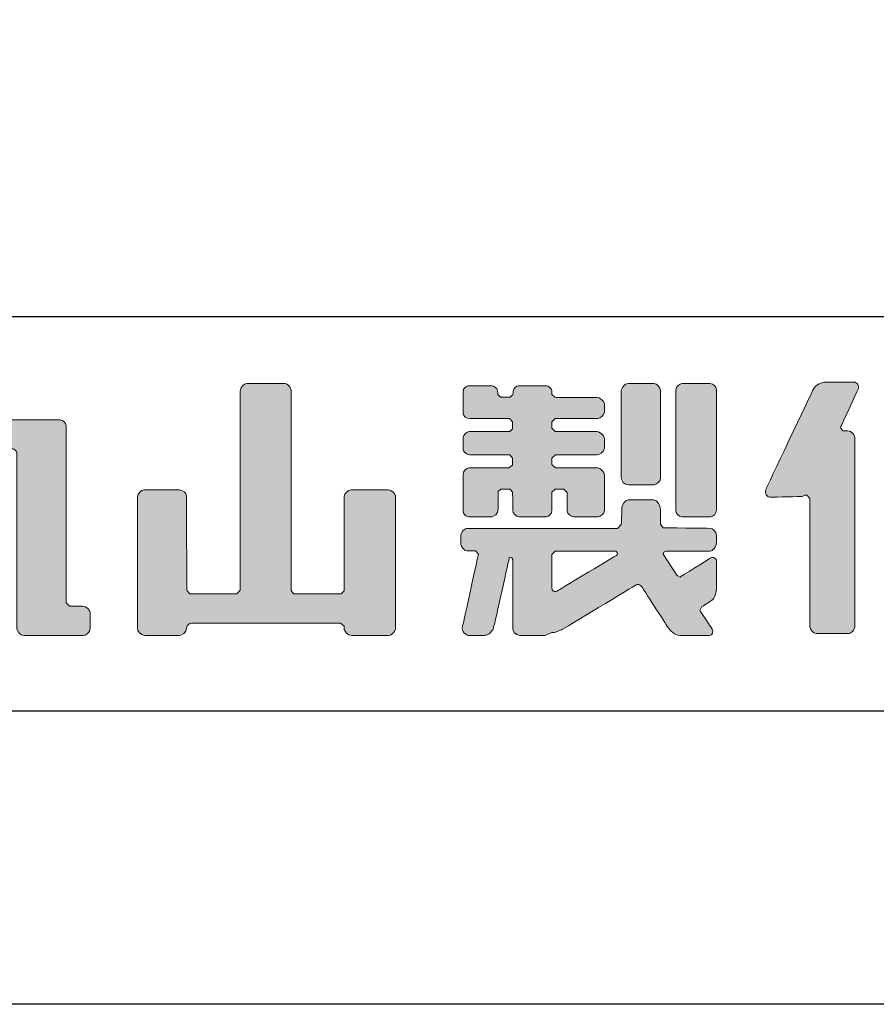
# Model space of a CAD drawing. Extents: x 0 to 42000, y -2002 to 14850.
# Drawn here: x 18636 to 19720, y 0 to 1247 of the extents above; entities that cross this region are included whole.
import ezdxf

# ---------------------------------------------------------------- set-up
doc = ezdxf.new("R2010")
doc.units = 0
doc.header["$LTSCALE"] = 50
doc.header["$MEASUREMENT"] = 0
doc.layers.get('0').update_dxf_attribs({"linetype": 'CONTINUOUS'})
doc.layers.get('DEFPOINTS').update_dxf_attribs({"linetype": 'CONTINUOUS'})
doc.layers.add('9図面文字', color=7, linetype='CONTINUOUS')
doc.layers.add('9図面枠', color=5, linetype='CONTINUOUS')
doc.layers.add('レイヤー 2のコピー 2', color=7, linetype='CONTINUOUS', lineweight=0)

# ---------------------------------------------------------------- blocks, each defined once
blk = doc.blocks.new('A$C4751c36f')
at = {"layer": 'レイヤー 2のコピー 2'}
h = blk.add_hatch(color=3, dxfattribs=at)
edge = h.paths.add_edge_path()
edge.add_spline(control_points=[(60.48, 45.15), (60.63, 45.72), (60.44, 46.29), (59.8, 46.29), (59.15, 46.29), (55.7, 46.29), (55.25, 46.29), (54.8, 46.29), (54.51, 45.8), (54.35, 45.41), (54.17, 44.96), (53.56, 42.4), (53.5, 42.24), (53.5, 42.24), (53.04, 41.75), (53.04, 41.75), (53.04, 41.75), (45.2, 41.72), (44.8, 41.72), (44.39, 41.72), (43.98, 41.24), (43.98, 40.71), (43.98, 40.17), (43.98, 39.4), (43.98, 39.13), (43.98, 38.71), (44.34, 38.14), (44.85, 38.14), (44.98, 38.14), (51.88, 38.14), (51.88, 38.14), (51.88, 38.14), (52.25, 37.83), (52.25, 37.83), (52.25, 37.83), (52.19, 37.57), (52.19, 37.57), (52.19, 37.57), (49.86, 29.08), (49.86, 29.08), (49.86, 29.08), (49.77, 28.96), (49.77, 28.96), (49.77, 28.96), (49.54, 28.73), (49.54, 28.73), (49.54, 28.73), (49.26, 28.73), (49.26, 28.73), (49.26, 28.73), (45.96, 30.27), (45.83, 30.34), (45.46, 30.53), (44.96, 30.34), (44.96, 29.92), (44.96, 29.5), (44.96, 26.55), (44.96, 26.27), (44.96, 26), (45.23, 25.28), (46.17, 24.87), (46.72, 24.64), (47.78, 24.12), (47.92, 24.04), (48.06, 23.96), (48.46, 23.87), (48.27, 23.2), (48.07, 22.54), (46.47, 16.75), (46.38, 16.51), (46.24, 16.11), (46.44, 15.42), (46.93, 15.42), (47.59, 15.42), (51.31, 15.42), (51.64, 15.42), (51.97, 15.42), (52.64, 15.88), (52.93, 17.02), (53.04, 17.47), (53.8, 20.49), (53.85, 20.61), (53.89, 20.74), (54.26, 21.13), (54.68, 20.89), (55.18, 20.6), (57.58, 19.49), (57.76, 19.4), (57.93, 19.32), (58.56, 19.24), (58.56, 19.91), (58.56, 20.58), (58.56, 23.4), (58.56, 23.65), (58.56, 23.91), (58.34, 24.41), (57.62, 24.78), (56.91, 25.15), (55.85, 25.62), (55.67, 25.72), (55.5, 25.82), (55.32, 26.08), (55.45, 26.55), (55.57, 27.01), (58.33, 37.23), (58.4, 37.46), (58.48, 37.69), (58.69, 38.15), (58.97, 38.15), (59.24, 38.15), (68.06, 38.15), (68.2, 38.15), (68.34, 38.15), (68.71, 37.9), (68.71, 37.7), (68.71, 37.5), (68.71, 16.42), (68.71, 16.24), (68.71, 16.05), (69.07, 15.39), (69.55, 15.39), (69.81, 15.39), (76.41, 15.39), (76.73, 15.39), (77.06, 15.39), (77.63, 15.76), (77.63, 16.34), (77.63, 16.91), (77.63, 17.9), (77.63, 18.21), (77.63, 18.51), (77.22, 18.96), (76.73, 18.96), (76.25, 18.96), (75.11, 18.96), (75.11, 18.96), (75.11, 18.96), (74.7, 19.4), (74.7, 19.4), (74.7, 19.4), (74.7, 40.87), (74.7, 40.99), (74.7, 41.34), (74.33, 41.7), (73.99, 41.7), (73.65, 41.7), (60.01, 41.7), (60.01, 41.7), (60.01, 41.7), (59.66, 42.15), (59.66, 42.15), (59.66, 42.15), (60.48, 45.15), (60.48, 45.15)], knot_values=[0, 0, 0, 0, 1, 1, 1, 2, 2, 2, 3, 3, 3, 4, 4, 4, 5, 5, 5, 6, 6, 6, 7, 7, 7, 8, 8, 8, 9, 9, 9, 10, 10, 10, 11, 11, 11, 12, 12, 12, 13, 13, 13, 14, 14, 14, 15, 15, 15, 16, 16, 16, 17, 17, 17, 18, 18, 18, 19, 19, 19, 20, 20, 20, 21, 21, 21, 22, 22, 22, 23, 23, 23, 24, 24, 24, 25, 25, 25, 26, 26, 26, 27, 27, 27, 28, 28, 28, 29, 29, 29, 30, 30, 30, 31, 31, 31, 32, 32, 32, 33, 33, 33, 34, 34, 34, 35, 35, 35, 36, 36, 36, 37, 37, 37, 38, 38, 38, 39, 39, 39, 40, 40, 40, 41, 41, 41, 42, 42, 42, 43, 43, 43, 44, 44, 44, 45, 45, 45, 46, 46, 46, 47, 47, 47, 48, 48, 48, 49, 49, 49, 50, 50, 50, 51, 51, 51, 51], degree=3, periodic=0)
h = blk.add_hatch(color=3, dxfattribs=at)
edge = h.paths.add_edge_path()
edge.add_spline(control_points=[(102.15, 45.08), (102.15, 45.63), (101.81, 46.14), (101.23, 46.14), (100.78, 46.14), (97.09, 46.14), (96.74, 46.14), (96.38, 46.14), (95.91, 45.68), (95.91, 45.18), (95.91, 45.18), (95.91, 20.93), (95.91, 20.93), (95.91, 20.93), (95.5, 20.47), (95.5, 20.47), (95.5, 20.47), (89.79, 20.47), (89.79, 20.47), (89.79, 20.47), (89.43, 20.88), (89.43, 20.88), (89.43, 20.88), (89.37, 32.16), (89.37, 32.44), (89.37, 32.75), (88.9, 33.17), (88.54, 33.17), (88.19, 33.17), (84.58, 33.17), (84.23, 33.17), (83.87, 33.17), (83.4, 32.65), (83.4, 32.37), (83.4, 32.1), (83.4, 16.61), (83.4, 16.27), (83.4, 15.94), (83.75, 15.42), (84.3, 15.42), (84.86, 15.42), (88.28, 15.42), (88.54, 15.42), (88.81, 15.42), (89.38, 15.75), (89.38, 16.32), (89.38, 16.63), (89.79, 16.9), (89.97, 16.9), (90.15, 16.9), (108.17, 16.9), (108.17, 16.9), (108.17, 16.9), (108.6, 16.53), (108.6, 16.53), (108.6, 16.53), (108.62, 16.1), (108.62, 16.1), (108.67, 15.92), (108.99, 15.39), (109.55, 15.39), (110.11, 15.39), (113.77, 15.39), (114, 15.39), (114.23, 15.39), (114.85, 15.77), (114.85, 16.21), (114.85, 16.64), (114.85, 32.19), (114.85, 32.42), (114.85, 32.66), (114.38, 33.17), (113.99, 33.17), (113.6, 33.17), (109.8, 33.17), (109.44, 33.17), (109.07, 33.17), (108.61, 32.69), (108.61, 32.38), (108.61, 32.08), (108.61, 20.86), (108.61, 20.86), (108.61, 20.86), (108.25, 20.47), (108.25, 20.47), (108.25, 20.47), (102.44, 20.47), (102.44, 20.47), (102.44, 20.47), (102.12, 20.87), (102.12, 20.87), (102.12, 20.87), (102.15, 45.08), (102.15, 45.08)], knot_values=[0, 0, 0, 0, 1, 1, 1, 2, 2, 2, 3, 3, 3, 4, 4, 4, 5, 5, 5, 6, 6, 6, 7, 7, 7, 8, 8, 8, 9, 9, 9, 10, 10, 10, 11, 11, 11, 12, 12, 12, 13, 13, 13, 14, 14, 14, 15, 15, 15, 16, 16, 16, 17, 17, 17, 18, 18, 18, 19, 19, 19, 20, 20, 20, 21, 21, 21, 22, 22, 22, 23, 23, 23, 24, 24, 24, 25, 25, 25, 26, 26, 26, 27, 27, 27, 28, 28, 28, 29, 29, 29, 30, 30, 30, 31, 31, 31, 31], degree=3, periodic=0)
h = blk.add_hatch(color=3, dxfattribs=at)
edge = h.paths.add_edge_path()
edge.add_spline(control_points=[(134.29, 44.45), (134.29, 44.45), (133.93, 44.8), (133.93, 44.8), (133.93, 44.8), (133.93, 45.09), (133.93, 45.22), (133.93, 45.44), (133.54, 45.86), (133.28, 45.86), (133.09, 45.86), (130.06, 45.86), (129.86, 45.86), (129.6, 45.86), (129.22, 45.47), (129.22, 45.21), (129.22, 44.95), (129.16, 44.79), (129.16, 44.79), (129.16, 44.79), (128.83, 44.45), (128.83, 44.45), (128.83, 44.45), (127.64, 44.45), (127.64, 44.45), (127.64, 44.45), (127.35, 44.8), (127.35, 44.8), (127.35, 44.8), (127.28, 45.14), (127.28, 45.31), (127.28, 45.47), (126.84, 45.86), (126.62, 45.86), (126.41, 45.86), (123.94, 45.86), (123.73, 45.86), (123.51, 45.86), (123.1, 45.51), (123.1, 45.17), (123.1, 44.84), (123.1, 42.62), (123.1, 42.43), (123.1, 42.16), (123.51, 41.85), (123.92, 41.85), (124.32, 41.85), (128.77, 41.85), (128.77, 41.85), (128.77, 41.85), (129.13, 41.44), (129.13, 41.44), (129.13, 41.44), (129.13, 40.62), (129.13, 40.62), (129.13, 40.62), (128.8, 40.28), (128.8, 40.28), (128.8, 40.28), (124.19, 40.27), (123.86, 40.27), (123.54, 40.27), (123.1, 39.82), (123.1, 39.56), (123.1, 39.3), (123.1, 38.23), (123.1, 38.08), (123.1, 37.93), (123.43, 37.44), (123.91, 37.44), (124.38, 37.44), (128.78, 37.44), (128.78, 37.44), (128.78, 37.44), (129.14, 37.04), (129.14, 37.04), (129.14, 37.04), (129.14, 36.18), (129.14, 36.18), (129.14, 36.18), (128.67, 35.83), (128.67, 35.83), (128.67, 35.83), (124.13, 35.83), (123.8, 35.83), (123.48, 35.83), (123.1, 35.41), (123.1, 35.01), (123.1, 34.61), (123.09, 30.7), (123.09, 30.52), (123.09, 30.33), (123.44, 29.88), (123.79, 29.88), (124.14, 29.88), (126.32, 29.88), (126.59, 29.88), (126.85, 29.88), (127.36, 30.21), (127.36, 30.85), (127.36, 31.5), (127.36, 32.95), (127.36, 32.95), (127.36, 32.95), (127.72, 33.26), (127.72, 33.26), (127.72, 33.26), (128.82, 33.26), (128.82, 33.26), (128.82, 33.26), (129.14, 32.9), (129.14, 32.9), (129.14, 32.9), (129.15, 30.88), (129.15, 30.66), (129.15, 30.35), (129.54, 29.88), (129.9, 29.88), (130.27, 29.88), (132.92, 29.88), (133.22, 29.88), (133.51, 29.88), (133.93, 30.21), (133.93, 30.67), (133.93, 31.14), (133.93, 32.9), (133.93, 32.9), (133.93, 32.9), (134.33, 33.25), (134.33, 33.25), (134.33, 33.25), (135.39, 33.25), (135.39, 33.25), (135.39, 33.25), (135.79, 32.86), (135.79, 32.86), (135.79, 32.86), (135.79, 30.85), (135.79, 30.55), (135.79, 30.25), (136.25, 29.88), (136.53, 29.88), (136.82, 29.88), (139.27, 29.88), (139.58, 29.88), (139.89, 29.88), (140.32, 30.26), (140.32, 30.65), (140.32, 31.04), (140.32, 34.69), (140.32, 34.98), (140.32, 35.28), (139.88, 35.83), (139.56, 35.83), (139.23, 35.83), (134.35, 35.83), (134.35, 35.83), (134.35, 35.83), (133.93, 36.27), (133.93, 36.27), (133.93, 36.27), (133.93, 37.03), (133.93, 37.03), (133.93, 37.03), (134.38, 37.43), (134.38, 37.43), (134.38, 37.43), (139.16, 37.43), (139.39, 37.43), (139.62, 37.43), (140.32, 37.71), (140.32, 38.28), (140.32, 38.84), (140.32, 38.97), (140.32, 39.43), (140.32, 39.88), (139.74, 40.26), (139.44, 40.26), (139.14, 40.26), (134.34, 40.26), (134.34, 40.26), (134.34, 40.26), (133.93, 40.68), (133.93, 40.68), (133.93, 40.68), (133.93, 41.46), (133.93, 41.46), (133.93, 41.46), (134.34, 41.87), (134.34, 41.87), (134.34, 41.87), (139.32, 41.87), (139.54, 41.87), (139.76, 41.87), (140.32, 42.28), (140.32, 42.62), (140.32, 42.97), (140.32, 43.26), (140.32, 43.65), (140.32, 44.04), (139.71, 44.44), (139.46, 44.44), (139.22, 44.44), (134.43, 44.44), (134.43, 44.44), (134.43, 44.44), (134.29, 44.45), (134.29, 44.45)], knot_values=[0, 0, 0, 0, 1, 1, 1, 2, 2, 2, 3, 3, 3, 4, 4, 4, 5, 5, 5, 6, 6, 6, 7, 7, 7, 8, 8, 8, 9, 9, 9, 10, 10, 10, 11, 11, 11, 12, 12, 12, 13, 13, 13, 14, 14, 14, 15, 15, 15, 16, 16, 16, 17, 17, 17, 18, 18, 18, 19, 19, 19, 20, 20, 20, 21, 21, 21, 22, 22, 22, 23, 23, 23, 24, 24, 24, 25, 25, 25, 26, 26, 26, 27, 27, 27, 28, 28, 28, 29, 29, 29, 30, 30, 30, 31, 31, 31, 32, 32, 32, 33, 33, 33, 34, 34, 34, 35, 35, 35, 36, 36, 36, 37, 37, 37, 38, 38, 38, 39, 39, 39, 40, 40, 40, 41, 41, 41, 42, 42, 42, 43, 43, 43, 44, 44, 44, 45, 45, 45, 46, 46, 46, 47, 47, 47, 48, 48, 48, 49, 49, 49, 50, 50, 50, 51, 51, 51, 52, 52, 52, 53, 53, 53, 54, 54, 54, 55, 55, 55, 56, 56, 56, 57, 57, 57, 58, 58, 58, 59, 59, 59, 60, 60, 60, 61, 61, 61, 62, 62, 62, 63, 63, 63, 64, 64, 64, 65, 65, 65, 66, 66, 66, 67, 67, 67, 68, 68, 68, 69, 69, 69, 69], degree=3, periodic=0)
h = blk.add_hatch(color=3, dxfattribs=at)
edge = h.paths.add_edge_path()
edge.add_spline(control_points=[(147.16, 45.27), (147.16, 45.63), (146.71, 46.13), (146.38, 46.13), (146.04, 46.13), (143.63, 46.13), (143.22, 46.13), (142.81, 46.13), (142.36, 45.59), (142.36, 45.18), (142.36, 44.76), (142.36, 35.03), (142.36, 34.72), (142.36, 34.25), (142.78, 33.77), (143.21, 33.77), (143.63, 33.77), (146.22, 33.77), (146.41, 33.77), (146.6, 33.77), (147.16, 34.16), (147.16, 34.55), (147.16, 34.93), (147.16, 45.27), (147.16, 45.27)], knot_values=[0, 0, 0, 0, 1, 1, 1, 2, 2, 2, 3, 3, 3, 4, 4, 4, 5, 5, 5, 6, 6, 6, 7, 7, 7, 8, 8, 8, 8], degree=3, periodic=0)
h = blk.add_hatch(color=3, dxfattribs=at)
edge = h.paths.add_edge_path()
edge.add_spline(control_points=[(154, 45.36), (154, 45.76), (153.57, 46.13), (153.24, 46.13), (152.9, 46.13), (150.18, 46.13), (149.78, 46.13), (149.52, 46.13), (149.03, 45.73), (149.03, 45.36), (149.03, 45.17), (149.03, 30.83), (149.03, 30.61), (149.03, 30.39), (149.35, 29.88), (149.8, 29.88), (150.24, 29.88), (152.93, 29.88), (153.25, 29.88), (153.58, 29.88), (154, 30.28), (154, 30.73), (154, 31.18), (154, 45.36), (154, 45.36)], knot_values=[0, 0, 0, 0, 1, 1, 1, 2, 2, 2, 3, 3, 3, 4, 4, 4, 5, 5, 5, 6, 6, 6, 7, 7, 7, 8, 8, 8, 8], degree=3, periodic=0)
h = blk.add_hatch(color=3, dxfattribs=at)
edge = h.paths.add_edge_path()
edge.add_spline(control_points=[(167.25, 46.31), (166.86, 46.31), (166.12, 46.04), (165.81, 45.45), (165.5, 44.87), (160.09, 33.4), (160.03, 33.26), (159.96, 33.12), (159.85, 32.28), (160.52, 32.28), (161.19, 32.28), (164.23, 32.35), (164.4, 32.36), (164.58, 32.37), (164.76, 32.48), (164.82, 32.53), (164.88, 32.58), (165.02, 32.53), (165.02, 32.53), (165.02, 32.53), (165.37, 32.11), (165.37, 32.11), (165.37, 32.11), (165.37, 16.75), (165.37, 16.47), (165.37, 16.19), (165.73, 15.64), (166.19, 15.64), (166.65, 15.64), (169.77, 15.64), (170.04, 15.64), (170.3, 15.64), (170.87, 15.96), (170.87, 16.64), (170.87, 17.33), (170.87, 38.93), (170.87, 39.34), (170.87, 39.82), (170.47, 40.35), (169.97, 40.35), (169.53, 40.35), (169.4, 40.36), (169.4, 40.36), (169.4, 40.36), (169.15, 40.7), (169.15, 40.7), (169.15, 40.7), (169.17, 40.91), (169.17, 40.91), (169.17, 40.91), (171.13, 45.16), (171.23, 45.37), (171.45, 45.82), (171.19, 46.31), (170.73, 46.31), (170.26, 46.31), (167.25, 46.31), (167.25, 46.31)], knot_values=[0, 0, 0, 0, 1, 1, 1, 2, 2, 2, 3, 3, 3, 4, 4, 4, 5, 5, 5, 6, 6, 6, 7, 7, 7, 8, 8, 8, 9, 9, 9, 10, 10, 10, 11, 11, 11, 12, 12, 12, 13, 13, 13, 14, 14, 14, 15, 15, 15, 16, 16, 16, 17, 17, 17, 18, 18, 18, 19, 19, 19, 19], degree=3, periodic=0)
h = blk.add_hatch(color=3, dxfattribs=at)
edge = h.paths.add_edge_path()
edge.add_spline(control_points=[(141.8, 25.17), (141.69, 25.09), (135.32, 21.34), (134.73, 20.91), (134.18, 20.51), (133.93, 20.95), (133.93, 21.12), (133.93, 21.29), (133.93, 25.28), (133.93, 25.28), (133.93, 25.28), (134.33, 25.7), (134.33, 25.7), (134.33, 25.7), (141.74, 25.7), (141.74, 25.7), (142.02, 25.49), (141.9, 25.26), (141.8, 25.17)], knot_values=[0, 0, 0, 0, 1, 1, 1, 2, 2, 2, 3, 3, 3, 4, 4, 4, 5, 5, 5, 6, 6, 6, 6], degree=3, periodic=0)
edge = h.paths.add_edge_path()
edge.add_spline(control_points=[(147.86, 25.7), (147.86, 25.7), (152.94, 25.7), (153.22, 25.7), (153.51, 25.7), (153.99, 26.14), (153.99, 26.77), (153.99, 27.4), (153.99, 27.27), (153.99, 27.63), (153.99, 27.99), (153.57, 28.47), (153.21, 28.47), (152.86, 28.47), (147.49, 28.53), (147.49, 28.53), (147.49, 28.53), (147.16, 28.96), (147.16, 28.96), (147.16, 28.96), (147.16, 30.81), (147.16, 30.81), (147.16, 31.17), (146.79, 31.94), (146.31, 31.94), (145.97, 31.94), (143.59, 31.94), (143.21, 31.94), (142.84, 31.94), (142.47, 31.33), (142.47, 31.02), (142.47, 30.72), (142.38, 28.92), (142.38, 28.92), (142.38, 28.92), (141.92, 28.43), (141.92, 28.43), (141.92, 28.43), (123.8, 28.46), (123.49, 28.46), (123.28, 28.46), (122.83, 27.88), (122.83, 27.69), (122.83, 27.5), (122.83, 26.7), (122.83, 26.53), (122.83, 26.21), (123.28, 25.71), (123.57, 25.71), (123.57, 25.71), (124.6, 25.71), (124.6, 25.71), (124.6, 25.71), (124.96, 25.3), (124.96, 25.3), (124.96, 25.3), (123.14, 16.95), (123.08, 16.74), (123.02, 16.52), (122.93, 16.08), (123.1, 15.87), (123.27, 15.65), (123.57, 15.41), (123.76, 15.41), (123.96, 15.41), (125.6, 15.41), (125.76, 15.41), (125.92, 15.41), (126.6, 15.66), (126.81, 16.35), (127.02, 17.04), (128.73, 24.9), (128.73, 24.9), (128.73, 24.9), (129.03, 24.89), (129.03, 24.89), (129.03, 24.89), (129.15, 24.68), (129.15, 24.68), (129.15, 24.68), (129.15, 16.61), (129.15, 16.3), (129.15, 15.98), (129.48, 15.41), (130, 15.41), (130.51, 15.41), (133.1, 15.41), (133.1, 15.41), (133.1, 15.41), (133.91, 15.77), (133.91, 15.77), (133.91, 15.77), (134.26, 15.77), (134.26, 15.77), (134.26, 15.77), (135.11, 16.1), (135.11, 16.1), (135.11, 16.1), (144.06, 21.49), (144.19, 21.57), (144.32, 21.64), (144.51, 21.67), (144.62, 21.58), (144.73, 21.49), (144.92, 21.3), (144.92, 21.3), (144.92, 21.3), (147.82, 16.78), (148.07, 16.4), (148.32, 16.01), (148.89, 15.41), (149.53, 15.41), (150.18, 15.41), (152.88, 15.41), (153.18, 15.41), (153.48, 15.41), (153.64, 15.86), (153.45, 16.19), (153.27, 16.51), (151.95, 18.46), (151.95, 18.46), (151.95, 18.46), (152.22, 18.93), (152.22, 18.93), (152.22, 18.93), (153.32, 19.59), (153.44, 19.7), (153.55, 19.81), (153.99, 20.27), (153.99, 21.1), (153.99, 21.93), (153.99, 24.53), (153.99, 24.53), (153.99, 24.76), (153.71, 24.92), (153.64, 24.92), (153.57, 24.92), (153.46, 24.98), (153.21, 24.82), (152.96, 24.67), (149.55, 22.53), (149.55, 22.53), (149.55, 22.53), (149.27, 22.69), (149.27, 22.69), (149.27, 22.69), (149.14, 22.75), (149.14, 22.75), (149.14, 22.75), (147.48, 25.3), (147.48, 25.3), (147.48, 25.3), (147.59, 25.57), (147.59, 25.57), (147.59, 25.57), (147.86, 25.7), (147.86, 25.7)], knot_values=[0, 0, 0, 0, 1, 1, 1, 2, 2, 2, 3, 3, 3, 4, 4, 4, 5, 5, 5, 6, 6, 6, 7, 7, 7, 8, 8, 8, 9, 9, 9, 10, 10, 10, 11, 11, 11, 12, 12, 12, 13, 13, 13, 14, 14, 14, 15, 15, 15, 16, 16, 16, 17, 17, 17, 18, 18, 18, 19, 19, 19, 20, 20, 20, 21, 21, 21, 22, 22, 22, 23, 23, 23, 24, 24, 24, 25, 25, 25, 26, 26, 26, 27, 27, 27, 28, 28, 28, 29, 29, 29, 30, 30, 30, 31, 31, 31, 32, 32, 32, 33, 33, 33, 34, 34, 34, 35, 35, 35, 36, 36, 36, 37, 37, 37, 38, 38, 38, 39, 39, 39, 40, 40, 40, 41, 41, 41, 42, 42, 42, 43, 43, 43, 44, 44, 44, 45, 45, 45, 46, 46, 46, 47, 47, 47, 48, 48, 48, 49, 49, 49, 50, 50, 50, 51, 51, 51, 52, 52, 52, 52], degree=3, periodic=0)
at = {"layer": 'レイヤー 2のコピー 2', "color": 3}
for points, knots in [([(60.48, 45.15), (60.63, 45.72), (60.44, 46.29), (59.8, 46.29), (59.15, 46.29), (55.7, 46.29), (55.25, 46.29), (54.8, 46.29), (54.51, 45.8), (54.35, 45.41), (54.17, 44.96), (53.56, 42.4), (53.5, 42.24), (53.5, 42.24), (53.04, 41.75), (53.04, 41.75), (53.04, 41.75), (45.2, 41.72), (44.8, 41.72), (44.39, 41.72), (43.98, 41.24), (43.98, 40.71), (43.98, 40.17), (43.98, 39.4), (43.98, 39.13), (43.98, 38.71), (44.34, 38.14), (44.85, 38.14), (44.98, 38.14), (51.88, 38.14), (51.88, 38.14), (51.88, 38.14), (52.25, 37.83), (52.25, 37.83), (52.25, 37.83), (52.19, 37.57), (52.19, 37.57), (52.19, 37.57), (49.86, 29.08), (49.86, 29.08), (49.86, 29.08), (49.77, 28.96), (49.77, 28.96), (49.77, 28.96), (49.54, 28.73), (49.54, 28.73), (49.54, 28.73), (49.26, 28.73), (49.26, 28.73), (49.26, 28.73), (45.96, 30.27), (45.83, 30.34), (45.46, 30.53), (44.96, 30.34), (44.96, 29.92), (44.96, 29.5), (44.96, 26.55), (44.96, 26.27), (44.96, 26), (45.23, 25.28), (46.17, 24.87), (46.72, 24.64), (47.78, 24.12), (47.92, 24.04), (48.06, 23.96), (48.46, 23.87), (48.27, 23.2), (48.07, 22.54), (46.47, 16.75), (46.38, 16.51), (46.24, 16.11), (46.44, 15.42), (46.93, 15.42), (47.59, 15.42), (51.31, 15.42), (51.64, 15.42), (51.97, 15.42), (52.64, 15.88), (52.93, 17.02), (53.04, 17.47), (53.8, 20.49), (53.85, 20.61), (53.89, 20.74), (54.26, 21.13), (54.68, 20.89), (55.18, 20.6), (57.58, 19.49), (57.76, 19.4), (57.93, 19.32), (58.56, 19.24), (58.56, 19.91), (58.56, 20.58), (58.56, 23.4), (58.56, 23.65), (58.56, 23.91), (58.34, 24.41), (57.62, 24.78), (56.91, 25.15), (55.85, 25.62), (55.67, 25.72), (55.5, 25.82), (55.32, 26.08), (55.45, 26.55), (55.57, 27.01), (58.33, 37.23), (58.4, 37.46), (58.48, 37.69), (58.69, 38.15), (58.97, 38.15), (59.24, 38.15), (68.06, 38.15), (68.2, 38.15), (68.34, 38.15), (68.71, 37.9), (68.71, 37.7), (68.71, 37.5), (68.71, 16.42), (68.71, 16.24), (68.71, 16.05), (69.07, 15.39), (69.55, 15.39), (69.81, 15.39), (76.41, 15.39), (76.73, 15.39), (77.06, 15.39), (77.63, 15.76), (77.63, 16.34), (77.63, 16.91), (77.63, 17.9), (77.63, 18.21), (77.63, 18.51), (77.22, 18.96), (76.73, 18.96), (76.25, 18.96), (75.11, 18.96), (75.11, 18.96), (75.11, 18.96), (74.7, 19.4), (74.7, 19.4), (74.7, 19.4), (74.7, 40.87), (74.7, 40.99), (74.7, 41.34), (74.33, 41.7), (73.99, 41.7), (73.65, 41.7), (60.01, 41.7), (60.01, 41.7), (60.01, 41.7), (59.66, 42.15), (59.66, 42.15), (59.66, 42.15), (60.48, 45.15), (60.48, 45.15)], [0, 0, 0, 0, 1, 1, 1, 2, 2, 2, 3, 3, 3, 4, 4, 4, 5, 5, 5, 6, 6, 6, 7, 7, 7, 8, 8, 8, 9, 9, 9, 10, 10, 10, 11, 11, 11, 12, 12, 12, 13, 13, 13, 14, 14, 14, 15, 15, 15, 16, 16, 16, 17, 17, 17, 18, 18, 18, 19, 19, 19, 20, 20, 20, 21, 21, 21, 22, 22, 22, 23, 23, 23, 24, 24, 24, 25, 25, 25, 26, 26, 26, 27, 27, 27, 28, 28, 28, 29, 29, 29, 30, 30, 30, 31, 31, 31, 32, 32, 32, 33, 33, 33, 34, 34, 34, 35, 35, 35, 36, 36, 36, 37, 37, 37, 38, 38, 38, 39, 39, 39, 40, 40, 40, 41, 41, 41, 42, 42, 42, 43, 43, 43, 44, 44, 44, 45, 45, 45, 46, 46, 46, 47, 47, 47, 48, 48, 48, 49, 49, 49, 50, 50, 50, 51, 51, 51, 51]), ([(102.15, 45.08), (102.15, 45.63), (101.81, 46.14), (101.23, 46.14), (100.78, 46.14), (97.09, 46.14), (96.74, 46.14), (96.38, 46.14), (95.91, 45.68), (95.91, 45.18), (95.91, 45.18), (95.91, 20.93), (95.91, 20.93), (95.91, 20.93), (95.5, 20.47), (95.5, 20.47), (95.5, 20.47), (89.79, 20.47), (89.79, 20.47), (89.79, 20.47), (89.43, 20.88), (89.43, 20.88), (89.43, 20.88), (89.37, 32.16), (89.37, 32.44), (89.37, 32.75), (88.9, 33.17), (88.54, 33.17), (88.19, 33.17), (84.58, 33.17), (84.23, 33.17), (83.87, 33.17), (83.4, 32.65), (83.4, 32.37), (83.4, 32.1), (83.4, 16.61), (83.4, 16.27), (83.4, 15.94), (83.75, 15.42), (84.3, 15.42), (84.86, 15.42), (88.28, 15.42), (88.54, 15.42), (88.81, 15.42), (89.38, 15.75), (89.38, 16.32), (89.38, 16.63), (89.79, 16.9), (89.97, 16.9), (90.15, 16.9), (108.17, 16.9), (108.17, 16.9), (108.17, 16.9), (108.6, 16.53), (108.6, 16.53), (108.6, 16.53), (108.62, 16.1), (108.62, 16.1), (108.67, 15.92), (108.99, 15.39), (109.55, 15.39), (110.11, 15.39), (113.77, 15.39), (114, 15.39), (114.23, 15.39), (114.85, 15.77), (114.85, 16.21), (114.85, 16.64), (114.85, 32.19), (114.85, 32.42), (114.85, 32.66), (114.38, 33.17), (113.99, 33.17), (113.6, 33.17), (109.8, 33.17), (109.44, 33.17), (109.07, 33.17), (108.61, 32.69), (108.61, 32.38), (108.61, 32.08), (108.61, 20.86), (108.61, 20.86), (108.61, 20.86), (108.25, 20.47), (108.25, 20.47), (108.25, 20.47), (102.44, 20.47), (102.44, 20.47), (102.44, 20.47), (102.12, 20.87), (102.12, 20.87), (102.12, 20.87), (102.15, 45.08), (102.15, 45.08)], [0, 0, 0, 0, 1, 1, 1, 2, 2, 2, 3, 3, 3, 4, 4, 4, 5, 5, 5, 6, 6, 6, 7, 7, 7, 8, 8, 8, 9, 9, 9, 10, 10, 10, 11, 11, 11, 12, 12, 12, 13, 13, 13, 14, 14, 14, 15, 15, 15, 16, 16, 16, 17, 17, 17, 18, 18, 18, 19, 19, 19, 20, 20, 20, 21, 21, 21, 22, 22, 22, 23, 23, 23, 24, 24, 24, 25, 25, 25, 26, 26, 26, 27, 27, 27, 28, 28, 28, 29, 29, 29, 30, 30, 30, 31, 31, 31, 31]), ([(134.29, 44.45), (134.29, 44.45), (133.93, 44.8), (133.93, 44.8), (133.93, 44.8), (133.93, 45.09), (133.93, 45.22), (133.93, 45.44), (133.54, 45.86), (133.28, 45.86), (133.09, 45.86), (130.06, 45.86), (129.86, 45.86), (129.6, 45.86), (129.22, 45.47), (129.22, 45.21), (129.22, 44.95), (129.16, 44.79), (129.16, 44.79), (129.16, 44.79), (128.83, 44.45), (128.83, 44.45), (128.83, 44.45), (127.64, 44.45), (127.64, 44.45), (127.64, 44.45), (127.35, 44.8), (127.35, 44.8), (127.35, 44.8), (127.28, 45.14), (127.28, 45.31), (127.28, 45.47), (126.84, 45.86), (126.62, 45.86), (126.41, 45.86), (123.94, 45.86), (123.73, 45.86), (123.51, 45.86), (123.1, 45.51), (123.1, 45.17), (123.1, 44.84), (123.1, 42.62), (123.1, 42.43), (123.1, 42.16), (123.51, 41.85), (123.92, 41.85), (124.32, 41.85), (128.77, 41.85), (128.77, 41.85), (128.77, 41.85), (129.13, 41.44), (129.13, 41.44), (129.13, 41.44), (129.13, 40.62), (129.13, 40.62), (129.13, 40.62), (128.8, 40.28), (128.8, 40.28), (128.8, 40.28), (124.19, 40.27), (123.86, 40.27), (123.54, 40.27), (123.1, 39.82), (123.1, 39.56), (123.1, 39.3), (123.1, 38.23), (123.1, 38.08), (123.1, 37.93), (123.43, 37.44), (123.91, 37.44), (124.38, 37.44), (128.78, 37.44), (128.78, 37.44), (128.78, 37.44), (129.14, 37.04), (129.14, 37.04), (129.14, 37.04), (129.14, 36.18), (129.14, 36.18), (129.14, 36.18), (128.67, 35.83), (128.67, 35.83), (128.67, 35.83), (124.13, 35.83), (123.8, 35.83), (123.48, 35.83), (123.1, 35.41), (123.1, 35.01), (123.1, 34.61), (123.09, 30.7), (123.09, 30.52), (123.09, 30.33), (123.44, 29.88), (123.79, 29.88), (124.14, 29.88), (126.32, 29.88), (126.59, 29.88), (126.85, 29.88), (127.36, 30.21), (127.36, 30.85), (127.36, 31.5), (127.36, 32.95), (127.36, 32.95), (127.36, 32.95), (127.72, 33.26), (127.72, 33.26), (127.72, 33.26), (128.82, 33.26), (128.82, 33.26), (128.82, 33.26), (129.14, 32.9), (129.14, 32.9), (129.14, 32.9), (129.15, 30.88), (129.15, 30.66), (129.15, 30.35), (129.54, 29.88), (129.9, 29.88), (130.27, 29.88), (132.92, 29.88), (133.22, 29.88), (133.51, 29.88), (133.93, 30.21), (133.93, 30.67), (133.93, 31.14), (133.93, 32.9), (133.93, 32.9), (133.93, 32.9), (134.33, 33.25), (134.33, 33.25), (134.33, 33.25), (135.39, 33.25), (135.39, 33.25), (135.39, 33.25), (135.79, 32.86), (135.79, 32.86), (135.79, 32.86), (135.79, 30.85), (135.79, 30.55), (135.79, 30.25), (136.25, 29.88), (136.53, 29.88), (136.82, 29.88), (139.27, 29.88), (139.58, 29.88), (139.89, 29.88), (140.32, 30.26), (140.32, 30.65), (140.32, 31.04), (140.32, 34.69), (140.32, 34.98), (140.32, 35.28), (139.88, 35.83), (139.56, 35.83), (139.23, 35.83), (134.35, 35.83), (134.35, 35.83), (134.35, 35.83), (133.93, 36.27), (133.93, 36.27), (133.93, 36.27), (133.93, 37.03), (133.93, 37.03), (133.93, 37.03), (134.38, 37.43), (134.38, 37.43), (134.38, 37.43), (139.16, 37.43), (139.39, 37.43), (139.62, 37.43), (140.32, 37.71), (140.32, 38.28), (140.32, 38.84), (140.32, 38.97), (140.32, 39.43), (140.32, 39.88), (139.74, 40.26), (139.44, 40.26), (139.14, 40.26), (134.34, 40.26), (134.34, 40.26), (134.34, 40.26), (133.93, 40.68), (133.93, 40.68), (133.93, 40.68), (133.93, 41.46), (133.93, 41.46), (133.93, 41.46), (134.34, 41.87), (134.34, 41.87), (134.34, 41.87), (139.32, 41.87), (139.54, 41.87), (139.76, 41.87), (140.32, 42.28), (140.32, 42.62), (140.32, 42.97), (140.32, 43.26), (140.32, 43.65), (140.32, 44.04), (139.71, 44.44), (139.46, 44.44), (139.22, 44.44), (134.43, 44.44), (134.43, 44.44), (134.43, 44.44), (134.29, 44.45), (134.29, 44.45)], [0, 0, 0, 0, 1, 1, 1, 2, 2, 2, 3, 3, 3, 4, 4, 4, 5, 5, 5, 6, 6, 6, 7, 7, 7, 8, 8, 8, 9, 9, 9, 10, 10, 10, 11, 11, 11, 12, 12, 12, 13, 13, 13, 14, 14, 14, 15, 15, 15, 16, 16, 16, 17, 17, 17, 18, 18, 18, 19, 19, 19, 20, 20, 20, 21, 21, 21, 22, 22, 22, 23, 23, 23, 24, 24, 24, 25, 25, 25, 26, 26, 26, 27, 27, 27, 28, 28, 28, 29, 29, 29, 30, 30, 30, 31, 31, 31, 32, 32, 32, 33, 33, 33, 34, 34, 34, 35, 35, 35, 36, 36, 36, 37, 37, 37, 38, 38, 38, 39, 39, 39, 40, 40, 40, 41, 41, 41, 42, 42, 42, 43, 43, 43, 44, 44, 44, 45, 45, 45, 46, 46, 46, 47, 47, 47, 48, 48, 48, 49, 49, 49, 50, 50, 50, 51, 51, 51, 52, 52, 52, 53, 53, 53, 54, 54, 54, 55, 55, 55, 56, 56, 56, 57, 57, 57, 58, 58, 58, 59, 59, 59, 60, 60, 60, 61, 61, 61, 62, 62, 62, 63, 63, 63, 64, 64, 64, 65, 65, 65, 66, 66, 66, 67, 67, 67, 68, 68, 68, 69, 69, 69, 69]), ([(147.16, 45.27), (147.16, 45.63), (146.71, 46.13), (146.38, 46.13), (146.04, 46.13), (143.63, 46.13), (143.22, 46.13), (142.81, 46.13), (142.36, 45.59), (142.36, 45.18), (142.36, 44.76), (142.36, 35.03), (142.36, 34.72), (142.36, 34.25), (142.78, 33.77), (143.21, 33.77), (143.63, 33.77), (146.22, 33.77), (146.41, 33.77), (146.6, 33.77), (147.16, 34.16), (147.16, 34.55), (147.16, 34.93), (147.16, 45.27), (147.16, 45.27)], [0, 0, 0, 0, 1, 1, 1, 2, 2, 2, 3, 3, 3, 4, 4, 4, 5, 5, 5, 6, 6, 6, 7, 7, 7, 8, 8, 8, 8]), ([(154, 45.36), (154, 45.76), (153.57, 46.13), (153.24, 46.13), (152.9, 46.13), (150.18, 46.13), (149.78, 46.13), (149.52, 46.13), (149.03, 45.73), (149.03, 45.36), (149.03, 45.17), (149.03, 30.83), (149.03, 30.61), (149.03, 30.39), (149.35, 29.88), (149.8, 29.88), (150.24, 29.88), (152.93, 29.88), (153.25, 29.88), (153.58, 29.88), (154, 30.28), (154, 30.73), (154, 31.18), (154, 45.36), (154, 45.36)], [0, 0, 0, 0, 1, 1, 1, 2, 2, 2, 3, 3, 3, 4, 4, 4, 5, 5, 5, 6, 6, 6, 7, 7, 7, 8, 8, 8, 8]), ([(167.25, 46.31), (166.86, 46.31), (166.12, 46.04), (165.81, 45.45), (165.5, 44.87), (160.09, 33.4), (160.03, 33.26), (159.96, 33.12), (159.85, 32.28), (160.52, 32.28), (161.19, 32.28), (164.23, 32.35), (164.4, 32.36), (164.58, 32.37), (164.76, 32.48), (164.82, 32.53), (164.88, 32.58), (165.02, 32.53), (165.02, 32.53), (165.02, 32.53), (165.37, 32.11), (165.37, 32.11), (165.37, 32.11), (165.37, 16.75), (165.37, 16.47), (165.37, 16.19), (165.73, 15.64), (166.19, 15.64), (166.65, 15.64), (169.77, 15.64), (170.04, 15.64), (170.3, 15.64), (170.87, 15.96), (170.87, 16.64), (170.87, 17.33), (170.87, 38.93), (170.87, 39.34), (170.87, 39.82), (170.47, 40.35), (169.97, 40.35), (169.53, 40.35), (169.4, 40.36), (169.4, 40.36), (169.4, 40.36), (169.15, 40.7), (169.15, 40.7), (169.15, 40.7), (169.17, 40.91), (169.17, 40.91), (169.17, 40.91), (171.13, 45.16), (171.23, 45.37), (171.45, 45.82), (171.19, 46.31), (170.73, 46.31), (170.26, 46.31), (167.25, 46.31), (167.25, 46.31)], [0, 0, 0, 0, 1, 1, 1, 2, 2, 2, 3, 3, 3, 4, 4, 4, 5, 5, 5, 6, 6, 6, 7, 7, 7, 8, 8, 8, 9, 9, 9, 10, 10, 10, 11, 11, 11, 12, 12, 12, 13, 13, 13, 14, 14, 14, 15, 15, 15, 16, 16, 16, 17, 17, 17, 18, 18, 18, 19, 19, 19, 19]), ([(147.86, 25.7), (147.86, 25.7), (152.94, 25.7), (153.22, 25.7), (153.51, 25.7), (153.99, 26.14), (153.99, 26.77), (153.99, 27.4), (153.99, 27.27), (153.99, 27.63), (153.99, 27.99), (153.57, 28.47), (153.21, 28.47), (152.86, 28.47), (147.49, 28.53), (147.49, 28.53), (147.49, 28.53), (147.16, 28.96), (147.16, 28.96), (147.16, 28.96), (147.16, 30.81), (147.16, 30.81), (147.16, 31.17), (146.79, 31.94), (146.31, 31.94), (145.97, 31.94), (143.59, 31.94), (143.21, 31.94), (142.84, 31.94), (142.47, 31.33), (142.47, 31.02), (142.47, 30.72), (142.38, 28.92), (142.38, 28.92), (142.38, 28.92), (141.92, 28.43), (141.92, 28.43), (141.92, 28.43), (123.8, 28.46), (123.49, 28.46), (123.28, 28.46), (122.83, 27.88), (122.83, 27.69), (122.83, 27.5), (122.83, 26.7), (122.83, 26.53), (122.83, 26.21), (123.28, 25.71), (123.57, 25.71), (123.57, 25.71), (124.6, 25.71), (124.6, 25.71), (124.6, 25.71), (124.96, 25.3), (124.96, 25.3), (124.96, 25.3), (123.14, 16.95), (123.08, 16.74), (123.02, 16.52), (122.93, 16.08), (123.1, 15.87), (123.27, 15.65), (123.57, 15.41), (123.76, 15.41), (123.96, 15.41), (125.6, 15.41), (125.76, 15.41), (125.92, 15.41), (126.6, 15.66), (126.81, 16.35), (127.02, 17.04), (128.73, 24.9), (128.73, 24.9), (128.73, 24.9), (129.03, 24.89), (129.03, 24.89), (129.03, 24.89), (129.15, 24.68), (129.15, 24.68), (129.15, 24.68), (129.15, 16.61), (129.15, 16.3), (129.15, 15.98), (129.48, 15.41), (130, 15.41), (130.51, 15.41), (133.1, 15.41), (133.1, 15.41), (133.1, 15.41), (133.91, 15.77), (133.91, 15.77), (133.91, 15.77), (134.26, 15.77), (134.26, 15.77), (134.26, 15.77), (135.11, 16.1), (135.11, 16.1), (135.11, 16.1), (144.06, 21.49), (144.19, 21.57), (144.32, 21.64), (144.51, 21.67), (144.62, 21.58), (144.73, 21.49), (144.92, 21.3), (144.92, 21.3), (144.92, 21.3), (147.82, 16.78), (148.07, 16.4), (148.32, 16.01), (148.89, 15.41), (149.53, 15.41), (150.18, 15.41), (152.88, 15.41), (153.18, 15.41), (153.48, 15.41), (153.64, 15.86), (153.45, 16.19), (153.27, 16.51), (151.95, 18.46), (151.95, 18.46), (151.95, 18.46), (152.22, 18.93), (152.22, 18.93), (152.22, 18.93), (153.32, 19.59), (153.44, 19.7), (153.55, 19.81), (153.99, 20.27), (153.99, 21.1), (153.99, 21.93), (153.99, 24.53), (153.99, 24.53), (153.99, 24.76), (153.71, 24.92), (153.64, 24.92), (153.57, 24.92), (153.46, 24.98), (153.21, 24.82), (152.96, 24.67), (149.55, 22.53), (149.55, 22.53), (149.55, 22.53), (149.27, 22.69), (149.27, 22.69), (149.27, 22.69), (149.14, 22.75), (149.14, 22.75), (149.14, 22.75), (147.48, 25.3), (147.48, 25.3), (147.48, 25.3), (147.59, 25.57), (147.59, 25.57), (147.59, 25.57), (147.86, 25.7), (147.86, 25.7)], [0, 0, 0, 0, 1, 1, 1, 2, 2, 2, 3, 3, 3, 4, 4, 4, 5, 5, 5, 6, 6, 6, 7, 7, 7, 8, 8, 8, 9, 9, 9, 10, 10, 10, 11, 11, 11, 12, 12, 12, 13, 13, 13, 14, 14, 14, 15, 15, 15, 16, 16, 16, 17, 17, 17, 18, 18, 18, 19, 19, 19, 20, 20, 20, 21, 21, 21, 22, 22, 22, 23, 23, 23, 24, 24, 24, 25, 25, 25, 26, 26, 26, 27, 27, 27, 28, 28, 28, 29, 29, 29, 30, 30, 30, 31, 31, 31, 32, 32, 32, 33, 33, 33, 34, 34, 34, 35, 35, 35, 36, 36, 36, 37, 37, 37, 38, 38, 38, 39, 39, 39, 40, 40, 40, 41, 41, 41, 42, 42, 42, 43, 43, 43, 44, 44, 44, 45, 45, 45, 46, 46, 46, 47, 47, 47, 48, 48, 48, 49, 49, 49, 50, 50, 50, 51, 51, 51, 52, 52, 52, 52]), ([(141.8, 25.17), (141.69, 25.09), (135.32, 21.34), (134.73, 20.91), (134.18, 20.51), (133.93, 20.95), (133.93, 21.12), (133.93, 21.29), (133.93, 25.28), (133.93, 25.28), (133.93, 25.28), (134.33, 25.7), (134.33, 25.7), (134.33, 25.7), (141.74, 25.7), (141.74, 25.7), (142.02, 25.49), (141.9, 25.26), (141.8, 25.17)], [0, 0, 0, 0, 1, 1, 1, 2, 2, 2, 3, 3, 3, 4, 4, 4, 5, 5, 5, 6, 6, 6, 6])]:
    blk.add_open_spline(points, degree=3, knots=knots, dxfattribs=at)
blk = doc.blocks.new('A$Ccfdff8d9')
at = {"layer": '9図面文字', "color": 7, "linetype": 'Continuous', "xscale": 0.2430172821079467, "yscale": 0.2430172821079467, "zscale": 0.2430172821079467}
blk.add_blockref('A$C4751c36f', (10.759, 0), dxfattribs=at)

msp = doc.modelspace()

# ---------------------------------------------------------------- linework, layer by layer
at = {"layer": '9図面枠', "color": 4, "linetype": 'Continuous'}
msp.add_line((525, 871.25), (20475, 871.25), dxfattribs=at)
msp.add_lwpolyline([(20475, 371.25), (525, 371.25), (525, 14478.75), (20475, 14478.75)], close=True, dxfattribs=at)
at = {"layer": 'DEFPOINTS', "color": 4, "linetype": 'Continuous'}
msp.add_lwpolyline([(0, 0), (0, 14850), (21000, 14850), (21000, 0)], close=True, dxfattribs=at)

# ---------------------------------------------------------------- block references
at = {"color": 7, "linetype": 'Continuous', "xscale": 42.75, "yscale": 42.75, "zscale": 42.75}
msp.add_blockref('A$Ccfdff8d9', (17458.273, 307.258), dxfattribs=at)

doc.saveas('drawing.dxf')
